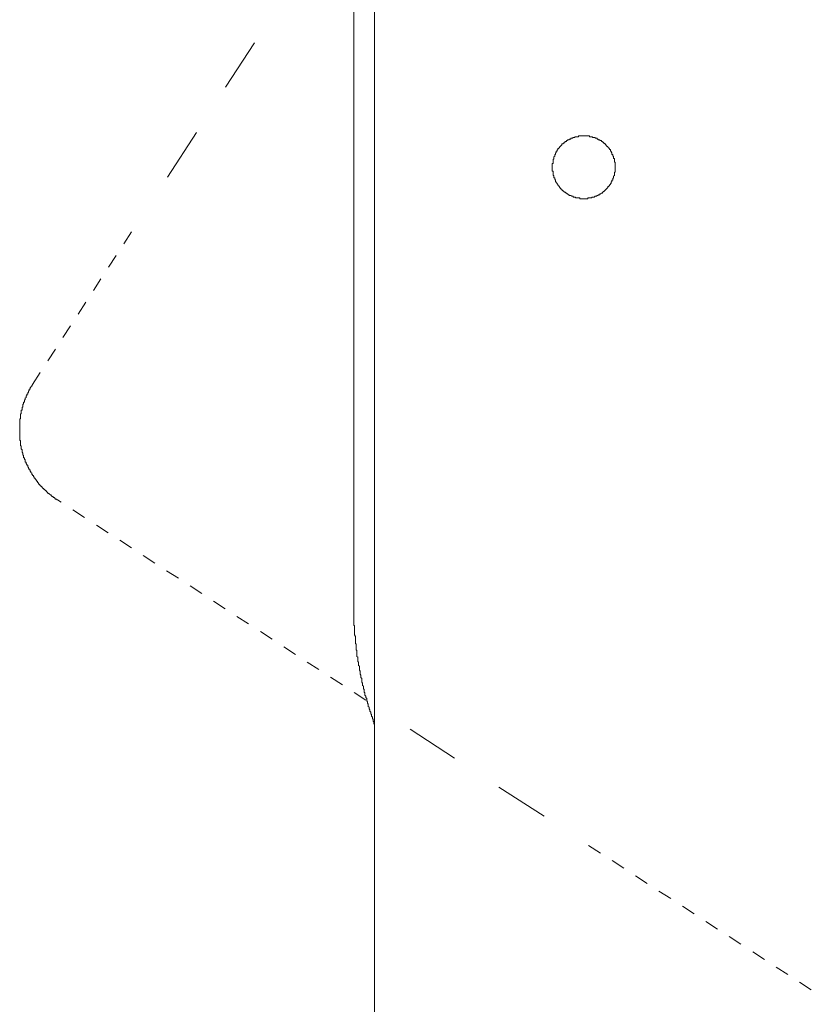
# Model space of a CAD drawing. Units: inches. Extents: x -90 to 472, y -444 to -41.
# Drawn here: x 3 to 23, y -280 to -255 of the extents above; entities that cross this region are included whole.
import ezdxf

# ---------------------------------------------------------------- set-up
doc = ezdxf.new("R2010")
doc.units = ezdxf.units.IN
doc.header["$MEASUREMENT"] = 0
for name, pattern in [('AI-Linetype-49', [0.705556, 0.352778, -0.352778]), ('AI-Linetype-50', [0.705556, 0.352778, -0.352778]), ('AI-Linetype-51', [0.705556, 0.352778, -0.352778]), ('AI-Linetype-55', [0.705556, 0.352778, -0.352778])]:
    doc.linetypes.add(name, pattern=pattern)
doc.layers.add('图层 1', color=7, linetype='Continuous')

msp = doc.modelspace()

# ---------------------------------------------------------------- linework, layer by layer
at = {"layer": '图层 1', "color": 7, "lineweight": 9}
for points in [[(11.076, -237.321), (11.076, -270.228)], [(11.604, -329.983), (11.604, -237.486)], [(7.835, -257.176), (8.571, -256.055)], [(6.368, -259.444), (7.102, -258.321)], [(17.682, -259.195), (17.682, -259.176), (17.682, -259.155), (17.682, -259.136), (17.682, -259.115), (17.682, -259.097), (17.682, -259.073), (17.659, -259.055), (17.659, -259.032), (17.659, -259.013), (17.659, -258.992), (17.659, -258.973), (17.638, -258.973), (17.638, -258.952), (17.638, -258.934), (17.638, -258.913), (17.62, -258.913), (17.62, -258.889), (17.62, -258.871), (17.598, -258.871), (17.598, -258.847), (17.598, -258.829), (17.578, -258.808), (17.578, -258.789), (17.557, -258.789), (17.557, -258.768), (17.557, -258.747), (17.535, -258.747), (17.535, -258.726), (17.516, -258.726), (17.516, -258.708), (17.495, -258.689), (17.495, -258.668), (17.473, -258.668), (17.453, -258.649), (17.453, -258.626), (17.434, -258.626), (17.434, -258.605), (17.413, -258.605), (17.413, -258.584), (17.393, -258.584), (17.374, -258.563), (17.355, -258.563), (17.355, -258.544), (17.333, -258.544), (17.333, -258.523), (17.312, -258.523), (17.292, -258.523), (17.292, -258.505), (17.274, -258.505), (17.253, -258.505), (17.253, -258.484), (17.231, -258.484), (17.212, -258.465), (17.19, -258.465), (17.169, -258.465), (17.169, -258.444), (17.15, -258.444), (17.128, -258.444), (17.108, -258.444), (17.108, -258.426), (17.087, -258.426), (17.065, -258.426), (17.046, -258.426), (17.028, -258.426), (17.028, -258.402), (17.006, -258.402), (16.985, -258.402), (16.966, -258.402), (16.945, -258.402), (16.926, -258.402), (16.904, -258.402), (16.884, -258.402), (16.863, -258.402), (16.841, -258.402), (16.823, -258.402), (16.804, -258.402), (16.783, -258.402), (16.761, -258.402), (16.742, -258.426), (16.72, -258.426), (16.701, -258.426), (16.68, -258.426), (16.66, -258.426), (16.66, -258.444), (16.64, -258.444), (16.619, -258.444), (16.6, -258.465), (16.581, -258.465), (16.559, -258.465), (16.559, -258.484), (16.537, -258.484), (16.518, -258.484), (16.518, -258.505), (16.496, -258.505), (16.478, -258.505), (16.478, -258.523), (16.457, -258.523), (16.437, -258.544), (16.415, -258.544), (16.415, -258.563), (16.394, -258.563), (16.394, -258.584), (16.372, -258.584), (16.353, -258.605), (16.334, -258.605), (16.334, -258.626), (16.312, -258.649), (16.291, -258.668), (16.274, -258.689), (16.274, -258.708), (16.253, -258.708), (16.253, -258.726), (16.233, -258.726), (16.233, -258.747), (16.212, -258.768), (16.212, -258.789), (16.191, -258.789), (16.191, -258.808), (16.191, -258.829), (16.172, -258.829), (16.172, -258.847), (16.172, -258.871), (16.151, -258.871), (16.151, -258.889), (16.151, -258.913), (16.13, -258.934), (16.13, -258.952), (16.13, -258.973), (16.13, -258.992), (16.112, -258.992), (16.112, -259.013), (16.112, -259.032), (16.112, -259.055), (16.112, -259.073), (16.112, -259.097), (16.088, -259.097), (16.088, -259.115), (16.088, -259.136), (16.088, -259.155), (16.088, -259.176), (16.088, -259.195), (16.088, -259.218), (16.088, -259.239), (16.088, -259.26), (16.088, -259.279), (16.088, -259.297), (16.112, -259.297), (16.112, -259.318), (16.112, -259.342), (16.112, -259.36), (16.112, -259.379), (16.112, -259.402), (16.13, -259.402), (16.13, -259.421), (16.13, -259.444), (16.13, -259.46), (16.151, -259.46), (16.151, -259.481), (16.151, -259.5), (16.172, -259.523), (16.172, -259.544), (16.172, -259.565), (16.191, -259.565), (16.191, -259.584), (16.212, -259.605), (16.212, -259.624), (16.233, -259.624), (16.233, -259.645), (16.253, -259.663), (16.253, -259.686), (16.274, -259.686), (16.274, -259.705), (16.291, -259.705), (16.291, -259.726), (16.312, -259.747), (16.334, -259.747), (16.334, -259.768), (16.353, -259.789), (16.372, -259.789), (16.372, -259.81), (16.394, -259.81), (16.394, -259.829), (16.415, -259.829), (16.437, -259.847), (16.457, -259.847), (16.457, -259.871), (16.478, -259.871), (16.496, -259.892), (16.518, -259.892), (16.518, -259.913), (16.537, -259.913), (16.559, -259.913), (16.581, -259.929), (16.6, -259.929), (16.619, -259.929), (16.619, -259.95), (16.64, -259.95), (16.66, -259.95), (16.68, -259.95), (16.68, -259.971), (16.701, -259.971), (16.72, -259.971), (16.742, -259.971), (16.761, -259.971), (16.783, -259.971), (16.783, -259.996), (16.804, -259.996), (16.823, -259.996), (16.841, -259.996), (16.863, -259.996), (16.884, -259.996), (16.904, -259.996), (16.926, -259.996), (16.945, -259.996), (16.966, -259.996), (16.985, -259.996), (16.985, -259.971), (17.006, -259.971), (17.028, -259.971), (17.046, -259.971), (17.065, -259.971), (17.087, -259.971), (17.087, -259.95), (17.108, -259.95), (17.128, -259.95), (17.15, -259.95), (17.169, -259.929), (17.19, -259.929), (17.212, -259.929), (17.212, -259.913), (17.231, -259.913), (17.253, -259.913), (17.253, -259.892), (17.274, -259.892), (17.292, -259.892), (17.292, -259.871), (17.312, -259.871), (17.333, -259.847), (17.355, -259.847), (17.355, -259.829), (17.374, -259.829), (17.374, -259.81), (17.393, -259.81), (17.413, -259.789), (17.434, -259.768), (17.453, -259.747), (17.473, -259.726), (17.495, -259.705), (17.495, -259.686), (17.516, -259.686), (17.516, -259.663), (17.535, -259.663), (17.535, -259.645), (17.557, -259.624), (17.557, -259.605), (17.578, -259.605), (17.578, -259.584), (17.578, -259.565), (17.598, -259.565), (17.598, -259.544), (17.598, -259.523), (17.62, -259.523), (17.62, -259.5), (17.62, -259.481), (17.638, -259.46), (17.638, -259.444), (17.638, -259.421), (17.659, -259.402), (17.659, -259.379), (17.659, -259.36), (17.659, -259.342), (17.659, -259.318), (17.682, -259.318), (17.682, -259.297), (17.682, -259.279), (17.682, -259.26), (17.682, -259.239), (17.682, -259.218), (17.682, -259.195), (17.682, -259.195)], [(11.076, -270.228), (11.076, -270.247), (11.076, -270.268), (11.076, -270.289), (11.076, -270.31), (11.076, -270.328), (11.076, -270.349), (11.076, -270.37), (11.076, -270.389), (11.076, -270.41), (11.076, -270.429), (11.076, -270.447), (11.076, -270.468), (11.076, -270.489), (11.076, -270.51), (11.076, -270.534), (11.076, -270.573), (11.076, -270.594), (11.076, -270.613), (11.076, -270.631), (11.076, -270.652), (11.076, -270.676), (11.076, -270.694), (11.076, -270.713), (11.076, -270.734), (11.076, -270.757), (11.098, -270.778), (11.098, -270.797), (11.098, -270.82), (11.098, -270.839), (11.098, -270.86), (11.098, -270.879), (11.098, -270.9), (11.098, -270.918), (11.098, -270.939), (11.098, -270.962), (11.098, -270.983), (11.098, -271.004), (11.117, -271.044), (11.117, -271.063), (11.117, -271.084), (11.117, -271.102), (11.117, -271.121), (11.117, -271.14), (11.117, -271.163), (11.117, -271.182), (11.117, -271.205), (11.117, -271.226), (11.136, -271.244), (11.136, -271.263), (11.136, -271.284), (11.136, -271.307), (11.136, -271.326), (11.136, -271.347), (11.136, -271.368), (11.136, -271.387), (11.156, -271.405), (11.156, -271.426), (11.156, -271.452), (11.156, -271.473), (11.156, -271.492), (11.156, -271.531), (11.156, -271.552), (11.179, -271.571), (11.179, -271.592), (11.179, -271.61), (11.179, -271.634), (11.179, -271.655), (11.179, -271.676), (11.197, -271.697), (11.197, -271.715), (11.197, -271.734), (11.197, -271.755), (11.197, -271.778), (11.218, -271.797), (11.218, -271.815), (11.218, -271.834), (11.218, -271.857), (11.218, -271.876), (11.218, -271.897), (11.241, -271.92), (11.241, -271.941), (11.241, -271.958), (11.241, -271.979), (11.241, -272), (11.259, -272.021), (11.259, -272.037), (11.259, -272.06), (11.259, -272.081), (11.278, -272.104), (11.278, -272.123), (11.278, -272.144), (11.278, -272.165), (11.278, -272.202), (11.3, -272.223), (11.3, -272.247), (11.3, -272.265), (11.3, -272.286), (11.322, -272.305), (11.322, -272.326), (11.322, -272.347), (11.322, -272.368), (11.341, -272.387), (11.341, -272.41), (11.341, -272.428), (11.341, -272.449), (11.359, -272.47), (11.359, -272.489), (11.359, -272.508), (11.359, -272.529), (11.38, -272.552), (11.38, -272.575), (11.38, -272.592), (11.403, -272.613), (11.403, -272.634), (11.403, -272.652), (11.403, -272.671), (11.422, -272.694), (11.422, -272.715), (11.422, -272.734), (11.443, -272.755), (11.443, -272.773), (11.443, -272.797), (11.443, -272.815), (11.462, -272.836), (11.462, -272.855), (11.462, -272.878), (11.484, -272.897), (11.484, -272.918), (11.484, -272.937), (11.505, -272.958), (11.505, -272.976), (11.505, -272.997), (11.524, -273.02), (11.524, -273.041), (11.524, -273.06), (11.546, -273.081), (11.546, -273.102), (11.546, -273.121), (11.567, -273.142), (11.567, -273.165), (11.567, -273.186), (11.586, -273.205), (11.586, -273.223), (11.586, -273.244), (11.604, -273.268)], [(13.624, -274.121), (12.504, -273.384)], [(15.888, -275.589), (14.744, -274.855)]]:
    msp.add_lwpolyline(points, dxfattribs=at)
at = {"layer": '图层 1', "color": 7, "linetype": 'AI-Linetype-51', "lineweight": 9}
msp.add_lwpolyline([(2.965, -264.679), (5.634, -260.563)], dxfattribs=at)
at = {"layer": '图层 1', "color": 7, "linetype": 'AI-Linetype-55', "lineweight": 9}
msp.add_lwpolyline([(2.965, -264.679), (2.965, -264.7), (2.943, -264.7), (2.943, -264.721), (2.922, -264.742), (2.922, -264.76), (2.904, -264.76), (2.904, -264.781), (2.904, -264.8), (2.882, -264.8), (2.882, -264.823), (2.882, -264.844), (2.863, -264.844), (2.863, -264.865), (2.863, -264.884), (2.841, -264.884), (2.841, -264.905), (2.841, -264.926), (2.821, -264.926), (2.821, -264.945), (2.821, -264.966), (2.8, -264.966), (2.8, -264.987), (2.8, -265.01), (2.781, -265.028), (2.781, -265.049), (2.781, -265.07), (2.76, -265.07), (2.76, -265.091), (2.76, -265.11), (2.76, -265.129), (2.739, -265.129), (2.739, -265.15), (2.739, -265.173), (2.72, -265.192), (2.72, -265.21), (2.72, -265.231), (2.72, -265.252), (2.699, -265.252), (2.699, -265.271), (2.699, -265.294), (2.699, -265.315), (2.699, -265.334), (2.68, -265.334), (2.68, -265.352), (2.68, -265.373), (2.68, -265.394), (2.68, -265.413), (2.658, -265.434), (2.658, -265.453), (2.658, -265.478), (2.658, -265.495), (2.658, -265.518), (2.658, -265.539), (2.639, -265.56), (2.639, -265.576), (2.639, -265.597), (2.639, -265.618), (2.639, -265.641), (2.639, -265.66), (2.639, -265.679), (2.639, -265.7), (2.639, -265.723), (2.639, -265.742), (2.639, -265.76), (2.639, -265.781), (2.639, -265.805), (2.639, -265.823), (2.639, -265.844), (2.639, -265.865), (2.639, -265.884), (2.639, -265.905), (2.639, -265.923), (2.639, -265.944), (2.639, -265.965), (2.639, -265.989), (2.639, -266.007), (2.639, -266.026), (2.639, -266.045), (2.639, -266.066), (2.639, -266.087), (2.658, -266.105), (2.658, -266.129), (2.658, -266.147), (2.658, -266.171), (2.658, -266.191), (2.658, -266.21), (2.658, -266.229), (2.68, -266.229), (2.68, -266.25), (2.68, -266.273), (2.68, -266.292), (2.68, -266.31), (2.699, -266.331), (2.699, -266.352), (2.699, -266.373), (2.699, -266.394), (2.72, -266.415), (2.72, -266.436), (2.72, -266.457), (2.739, -266.476), (2.739, -266.497), (2.739, -266.515), (2.739, -266.536), (2.76, -266.536), (2.76, -266.555), (2.76, -266.576), (2.781, -266.576), (2.781, -266.599), (2.781, -266.618), (2.781, -266.641), (2.8, -266.641), (2.8, -266.66), (2.8, -266.681), (2.821, -266.7), (2.821, -266.721), (2.841, -266.721), (2.841, -266.739), (2.841, -266.76), (2.863, -266.779), (2.863, -266.8), (2.882, -266.821), (2.882, -266.839), (2.904, -266.839), (2.904, -266.858), (2.904, -266.881), (2.922, -266.881), (2.922, -266.905), (2.943, -266.923), (2.943, -266.944), (2.965, -266.965), (2.965, -266.984), (2.984, -266.984), (2.984, -267.005), (3.006, -267.024), (3.006, -267.047), (3.027, -267.047), (3.027, -267.068), (3.046, -267.086), (3.064, -267.107), (3.064, -267.128), (3.088, -267.128), (3.088, -267.149), (3.109, -267.168), (3.126, -267.189), (3.126, -267.208), (3.145, -267.208), (3.145, -267.231), (3.167, -267.231), (3.167, -267.25), (3.189, -267.25), (3.189, -267.271), (3.208, -267.271), (3.208, -267.289), (3.226, -267.289), (3.226, -267.31), (3.249, -267.31), (3.249, -267.331), (3.27, -267.331), (3.27, -267.352), (3.288, -267.352), (3.288, -267.371), (3.312, -267.371), (3.312, -267.394), (3.333, -267.394), (3.333, -267.413), (3.351, -267.413), (3.351, -267.434), (3.373, -267.434), (3.392, -267.452), (3.413, -267.471), (3.435, -267.471), (3.435, -267.492), (3.454, -267.492), (3.454, -267.515), (3.474, -267.515), (3.494, -267.536), (3.514, -267.536), (3.514, -267.555), (3.535, -267.555), (3.535, -267.576), (3.556, -267.576), (3.575, -267.576), (3.575, -267.597), (3.596, -267.597)], dxfattribs=at)
at = {"layer": '图层 1', "color": 7, "linetype": 'AI-Linetype-50', "lineweight": 9}
msp.add_lwpolyline([(11.38, -272.652), (3.596, -267.597)], dxfattribs=at)
at = {"layer": '图层 1', "color": 7, "linetype": 'AI-Linetype-49', "lineweight": 9}
msp.add_lwpolyline([(22.632, -279.971), (17.006, -276.323)], dxfattribs=at)

doc.saveas('drawing.dxf')
